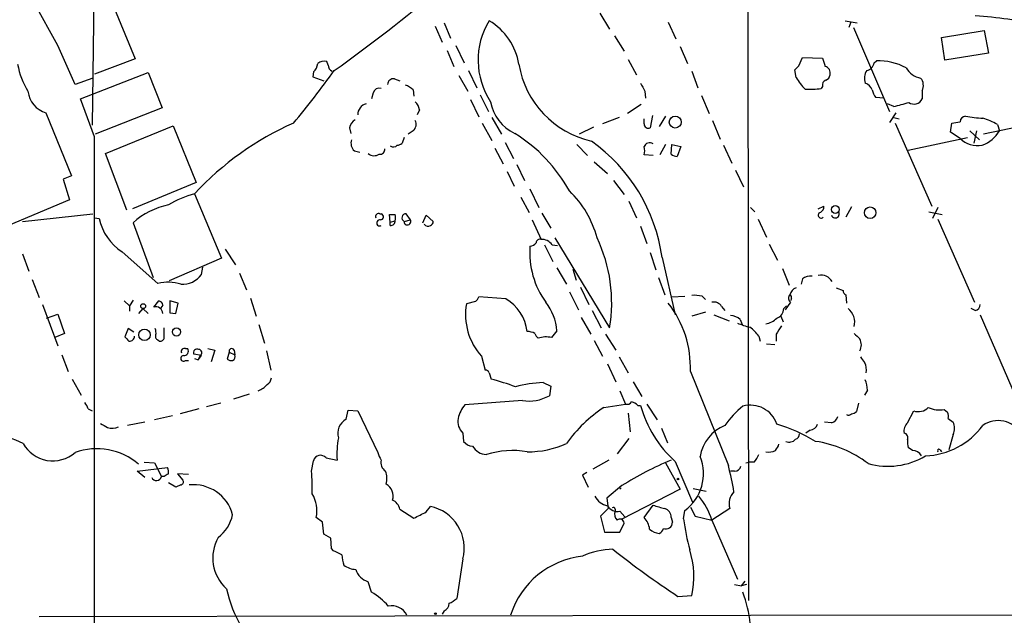
# Model space of a CAD drawing. Extents: x 12 to 1054, y 3378 to 4262.
# Drawn here: x 612 to 732, y 3591 to 3663 of the extents above; entities that cross this region are included whole.
import ezdxf

# ---------------------------------------------------------------- set-up
doc = ezdxf.new("R2010")
doc.units = 0
doc.header["$MEASUREMENT"] = 0
doc.layers.add('MAIN', color=5, linetype='CONTINUOUS')

msp = doc.modelspace()

# ---------------------------------------------------------------- linework, layer by layer
at = {"layer": 'MAIN'}
for p, q in [((700.9553, 3699.3406), (701.04, 3592.4066)), ((620.9453, 3673.3479), (620.6913, 3650.5726)), ((616.458, 3660.3093), (613.5793, 3665.5586)), ((623.4007, 3664.7966), (625.9407, 3658.7006)), ((682.8367, 3664.2886), (684.022, 3662.3413)), ((663.7867, 3663.1033), (664.5487, 3661.2406)), ((691.2187, 3663.1879), (692.15, 3661.1559)), ((712.8933, 3663.3573), (714.3327, 3663.1033)), ((713.5707, 3663.1879), (713.3167, 3662.5106)), ((662.686, 3662.6799), (663.5327, 3660.7326)), ((713.9093, 3662.5106), (718.312, 3652.2659)), ((724.662, 3661.3253), (729.9113, 3662.1719)), ((729.9113, 3662.1719), (730.4193, 3659.3779)), ((684.6147, 3661.4946), (685.8, 3659.6319)), ((725.0853, 3658.5313), (724.662, 3661.3253)), ((618.5747, 3655.5679), (616.458, 3660.3093)), ((664.1253, 3659.7166), (664.972, 3657.7693)), ((665.226, 3660.3093), (666.242, 3658.1926)), ((692.658, 3660.2246), (693.5893, 3658.1079)), ((730.4193, 3659.3779), (725.0853, 3658.5313)), ((625.9407, 3658.7006), (620.9453, 3656.8379)), ((649.5627, 3657.9386), (649.3933, 3658.3619)), ((686.308, 3658.6159), (687.324, 3656.7533)), ((707.2207, 3657.8539), (707.644, 3658.8699)), ((707.644, 3658.8699), (710.0993, 3658.7853)), ((716.4493, 3658.1926), (716.7033, 3658.4466)), ((619.252, 3653.7899), (627.5493, 3657.0073)), ((627.5493, 3657.0073), (629.2427, 3652.6893)), ((647.7847, 3657.0919), (647.7, 3656.4993)), ((666.75, 3657.2613), (667.766, 3655.1446)), ((694.0973, 3657.1766), (694.8593, 3655.1446)), ((706.882, 3656.4146), (706.7127, 3657.3459)), ((620.776, 3656.3299), (618.5747, 3655.5679)), ((647.7, 3656.4993), (649.0547, 3655.9913)), ((657.6907, 3656.2453), (658.368, 3655.9913)), ((665.5647, 3656.6686), (666.6653, 3654.7213)), ((655.066, 3654.5519), (654.8967, 3653.7899)), ((659.9767, 3654.8906), (660.0613, 3654.1286)), ((688.34, 3654.7213), (688.4247, 3653.8746)), ((710.0993, 3655.3139), (709.93, 3655.0599)), ((722.2913, 3654.8059), (722.2913, 3653.7899)), ((620.9453, 3649.1333), (619.252, 3653.7899)), ((667.004, 3653.7053), (668.02, 3651.5886)), ((668.1893, 3654.2979), (669.2053, 3652.2659)), ((695.2827, 3654.2133), (696.214, 3652.0119)), ((717.6347, 3653.8746), (716.6187, 3653.9593)), ((718.82, 3652.8586), (718.058, 3653.1973)), ((615.0187, 3652.0966), (618.1513, 3644.3919)), ((629.2427, 3652.6893), (621.03, 3649.4719)), ((660.7387, 3652.4353), (660.4847, 3651.8426)), ((687.9167, 3653.1126), (686.2233, 3652.0119)), ((719.074, 3652.0966), (718.312, 3650.9113)), ((668.4433, 3650.8266), (669.6287, 3648.7099)), ((669.6287, 3651.5039), (670.814, 3649.4719)), ((685.2073, 3651.5039), (683.1753, 3650.7419)), ((688.2553, 3650.7419), (688.2553, 3651.3346)), ((689.2713, 3651.7579), (689.0173, 3650.2339)), ((690.88, 3651.6733), (690.118, 3650.4033)), ((696.6373, 3651.1653), (697.5687, 3648.8793)), ((718.82, 3651.5039), (719.4973, 3651.3346)), ((718.9893, 3650.8266), (723.4767, 3640.6666)), ((725.7627, 3649.7259), (725.932, 3650.8266)), ((740.3253, 3651.6733), (729.8267, 3649.4719)), ((622.3, 3647.1013), (630.5973, 3650.4879)), ((630.5973, 3650.4879), (633.3913, 3643.5453)), ((652.1873, 3650.2339), (652.3567, 3649.5566)), ((659.9767, 3649.8953), (659.384, 3649.4719)), ((682.0747, 3650.3186), (680.2967, 3649.4719)), ((726.948, 3648.9639), (725.7627, 3649.7259)), ((728.1333, 3649.8953), (729.3187, 3648.7946)), ((728.98, 3649.8953), (728.6413, 3648.3713)), ((731.52, 3650.6573), (731.774, 3649.8953)), ((658.876, 3649.0486), (658.622, 3648.3713)), ((671.2373, 3648.4559), (672.2533, 3646.5086)), ((720.598, 3647.5246), (727.8793, 3649.0486)), ((652.78, 3647.4399), (653.4573, 3647.2706)), ((669.9673, 3647.7786), (670.9833, 3645.8313)), ((680.0427, 3648.2019), (681.3127, 3646.8473)), ((690.88, 3648.2019), (690.2027, 3646.9319)), ((691.5573, 3647.0166), (691.642, 3648.2019)), ((691.642, 3648.2019), (692.7427, 3647.9479)), ((692.7427, 3647.9479), (692.3193, 3646.7626)), ((697.992, 3648.1173), (699.008, 3645.9159)), ((624.9247, 3640.1586), (622.3, 3647.1013)), ((682.1593, 3646.0853), (683.768, 3644.6459)), ((689.356, 3646.8473), (688.2553, 3646.9319)), ((671.4913, 3644.8999), (672.338, 3643.1219)), ((672.6767, 3645.7466), (673.608, 3643.7993)), ((699.4313, 3645.0693), (700.4473, 3643.0373)), ((618.1513, 3644.3919), (617.1353, 3643.9686)), ((617.1353, 3643.9686), (617.8973, 3641.4286)), ((633.3913, 3643.5453), (625.602, 3640.3279)), ((684.53, 3643.7993), (685.8, 3642.1059)), ((674.2853, 3642.7833), (675.386, 3640.4973)), ((617.8973, 3641.4286), (610.4467, 3638.2959)), ((633.222, 3642.1906), (636.524, 3634.3166)), ((673.1847, 3641.7673), (674.2007, 3639.9046)), ((686.3927, 3641.2593), (687.324, 3639.2273)), ((701.294, 3640.4973), (701.802, 3639.9893)), ((709.5913, 3640.3279), (710.2687, 3640.6666)), ((713.6553, 3640.5819), (712.978, 3639.3119)), ((723.138, 3639.9893), (724.7467, 3639.6506)), ((724.2387, 3640.4973), (723.5613, 3639.1426)), ((612.14, 3638.8039), (620.776, 3639.7353)), ((620.9453, 3639.2273), (621.538, 3639.1426)), ((655.9127, 3639.7353), (656.082, 3639.7353)), ((657.1827, 3638.7193), (657.098, 3639.6506)), ((657.1827, 3638.7193), (657.7753, 3638.8886)), ((657.1827, 3638.2959), (657.1827, 3638.7193)), ((658.876, 3638.8039), (659.638, 3638.9733)), ((659.638, 3638.9733), (659.13, 3639.7353)), ((661.162, 3638.6346), (661.5853, 3639.5659)), ((661.5853, 3639.5659), (662.432, 3638.8039)), ((674.5393, 3638.9733), (675.64, 3636.6026)), ((675.7247, 3639.8199), (676.8253, 3637.9573)), ((702.2253, 3639.0579), (703.2413, 3636.8566)), ((724.2387, 3639.0579), (728.726, 3628.8979)), ((625.6867, 3638.6346), (628.142, 3631.9459)), ((687.832, 3638.2113), (688.594, 3636.0946)), ((677.3333, 3636.7719), (684.022, 3625.7653)), ((624.332, 3635.0786), (628.7347, 3631.1839)), ((636.9473, 3635.4173), (638.2173, 3633.4699)), ((676.0633, 3635.9253), (677.0793, 3633.8933)), ((676.9947, 3635.9253), (677.672, 3635.8406)), ((703.58, 3636.0099), (704.596, 3634.0626)), ((612.14, 3634.8246), (612.902, 3632.7079)), ((636.524, 3634.3166), (630.0893, 3631.5226)), ((689.0173, 3634.9939), (689.6947, 3632.8773)), ((690.4567, 3634.4013), (692.0653, 3627.3739)), ((634.0687, 3632.2846), (634.238, 3633.2159)), ((677.5873, 3633.1313), (678.7727, 3631.0993)), ((679.5347, 3632.9619), (679.958, 3631.6073)), ((705.1887, 3633.0466), (706.0353, 3631.0146)), ((613.3253, 3631.6919), (614.172, 3629.4906)), ((638.7253, 3632.4539), (639.572, 3630.4219)), ((690.0333, 3631.9459), (690.7953, 3629.8293)), ((707.644, 3631.7766), (707.4747, 3631.0993)), ((680.466, 3630.7606), (681.482, 3628.6439)), ((711.7927, 3630.6759), (712.6393, 3630.3373)), ((624.586, 3629.0673), (625.2633, 3628.4746)), ((625.6867, 3629.1519), (625.2633, 3628.4746)), ((628.2267, 3628.3053), (628.8193, 3629.0673)), ((631.19, 3628.8133), (630.174, 3629.0673)), ((640.08, 3629.4059), (640.7573, 3627.2046)), ((671.322, 3629.3213), (668.02, 3629.5753)), ((679.1113, 3630.1679), (680.212, 3627.9666)), ((691.642, 3629.5753), (693.2507, 3629.6599)), ((695.3673, 3629.6599), (695.7907, 3629.2366)), ((706.2893, 3629.3213), (706.2047, 3629.0673)), ((712.978, 3629.8293), (713.0627, 3628.8133)), ((614.5953, 3628.6439), (616.458, 3623.5639)), ((625.2633, 3628.4746), (625.2633, 3627.7973)), ((626.872, 3628.1359), (626.364, 3627.5433)), ((626.872, 3628.1359), (627.5493, 3627.5433)), ((629.3273, 3628.5593), (629.0733, 3628.2206)), ((630.936, 3627.5433), (631.19, 3628.8133)), ((667.5967, 3628.9826), (666.496, 3628.7286)), ((681.9053, 3627.8819), (683.006, 3625.7653)), ((697.738, 3628.3899), (698.1613, 3627.8819)), ((705.358, 3628.1359), (705.6967, 3628.4746)), ((706.2047, 3628.8979), (705.5273, 3627.9666)), ((728.8107, 3627.8819), (728.3027, 3628.1359)), ((615.1033, 3626.9506), (616.458, 3627.4586)), ((616.458, 3627.4586), (617.3047, 3625.0879)), ((630.174, 3627.6279), (630.936, 3627.5433)), ((680.5507, 3627.0353), (681.736, 3625.0033)), ((695.7907, 3627.7126), (694.0973, 3627.2046)), ((696.8067, 3627.3739), (698.6693, 3626.6119)), ((700.024, 3626.7813), (700.278, 3626.1886)), ((705.0193, 3627.2046), (705.2733, 3626.5273)), ((729.4033, 3627.3739), (733.806, 3617.2139)), ((625.094, 3625.6806), (624.6707, 3624.6646)), ((625.7713, 3625.2573), (625.094, 3625.6806)), ((629.4967, 3624.5799), (629.4967, 3625.7653)), ((641.096, 3626.1886), (641.7733, 3623.9026)), ((617.3047, 3625.0879), (616.1193, 3624.5799)), ((628.7347, 3624.3259), (628.904, 3624.1566)), ((682.1593, 3624.2413), (683.1753, 3622.2939)), ((683.514, 3625.0033), (684.784, 3623.0559)), ((702.31, 3624.7493), (702.4793, 3624.1566)), ((704.4267, 3625.0033), (704.4267, 3624.1566)), ((632.1213, 3623.2253), (632.3753, 3623.2253)), ((634.8307, 3623.2253), (635.6773, 3623.0559)), ((635.6773, 3623.0559), (635.254, 3621.6166)), ((638.048, 3623.0559), (638.1327, 3622.4633)), ((703.2413, 3623.8179), (704.2573, 3623.7333)), ((616.966, 3622.4633), (617.728, 3620.4313)), ((632.1213, 3621.7859), (632.46, 3621.7859)), ((634.0687, 3622.3786), (633.1373, 3622.5479)), ((633.222, 3622.0399), (633.6453, 3621.8706)), ((633.8993, 3622.3786), (633.6453, 3621.8706)), ((633.6453, 3621.8706), (634.0687, 3622.3786)), ((637.4553, 3622.8019), (637.2013, 3621.9553)), ((637.4553, 3622.8019), (638.1327, 3622.4633)), ((642.0273, 3622.9713), (642.5353, 3620.6006)), ((668.3587, 3622.2939), (668.782, 3620.6006)), ((685.2073, 3622.2093), (686.308, 3620.2619)), ((683.768, 3621.3626), (684.784, 3619.1613)), ((618.236, 3619.4999), (619.3367, 3617.5526)), ((669.29, 3620.2619), (669.544, 3619.4999)), ((693.928, 3620.4313), (698.5847, 3608.9166)), ((675.894, 3619.0766), (676.8253, 3618.6533)), ((676.8253, 3618.6533), (676.656, 3617.4679)), ((686.9007, 3619.1613), (688.0013, 3617.3833)), ((639.9107, 3617.6373), (637.9633, 3617.0446)), ((685.292, 3618.0606), (685.9693, 3616.4519)), ((715.6027, 3618.1453), (715.264, 3617.5526)), ((620.1833, 3615.8593), (620.6913, 3615.6053)), ((633.73, 3615.8593), (631.444, 3615.2666)), ((636.4393, 3616.5366), (634.6613, 3616.1133)), ((673.354, 3616.8753), (666.3267, 3616.3673)), ((683.3447, 3616.0286), (685.9693, 3616.4519)), ((687.4933, 3616.2826), (687.832, 3616.2826)), ((688.594, 3616.4519), (689.864, 3614.5046)), ((714.502, 3616.5366), (714.248, 3615.5206)), ((725.0007, 3615.7746), (725.424, 3615.4359)), ((630.5127, 3615.0126), (628.3113, 3614.5046)), ((651.764, 3614.5893), (652.018, 3615.6899)), ((652.018, 3615.6899), (653.2033, 3615.6053)), ((653.2033, 3615.6053), (655.6587, 3610.5253)), ((686.308, 3615.3513), (686.562, 3613.0653)), ((720.5133, 3614.1659), (721.2753, 3615.6053)), ((725.5087, 3614.6739), (726.1013, 3614.2506)), ((627.126, 3614.2506), (625.0093, 3613.8273)), ((690.372, 3613.4886), (691.134, 3611.7106)), ((711.2, 3614.1659), (710.3533, 3614.2506)), ((666.0727, 3612.8959), (666.1573, 3611.8799)), ((686.3927, 3612.2186), (684.9533, 3610.3559)), ((708.5753, 3613.2346), (708.0673, 3612.8959)), ((726.1013, 3612.7266), (725.5933, 3610.8639)), ((721.106, 3610.7793), (720.598, 3611.1179)), ((649.3087, 3609.8479), (650.6633, 3609.5939)), ((724.4927, 3610.8639), (724.662, 3610.6099)), ((626.1947, 3608.2393), (629.92, 3608.6626)), ((627.0413, 3609.3399), (628.3113, 3609.2553)), ((628.3113, 3609.2553), (629.158, 3607.5619)), ((647.5307, 3608.2393), (647.7847, 3609.5093)), ((683.9373, 3609.5939), (681.99, 3608.4933)), ((690.88, 3609.2553), (692.658, 3606.0379)), ((692.0653, 3609.4246), (694.182, 3604.4293)), ((700.7013, 3609.2553), (701.1247, 3609.3399)), ((701.7173, 3609.3399), (701.1247, 3609.3399)), ((627.126, 3607.4773), (626.1947, 3608.2393)), ((629.4967, 3607.5619), (629.158, 3607.5619)), ((632.46, 3607.8159), (631.1053, 3607.9006)), ((631.1053, 3607.9006), (631.7827, 3607.1386)), ((681.228, 3608.0699), (680.72, 3607.7313)), ((680.72, 3607.7313), (681.3973, 3606.2919)), ((699.3467, 3608.2393), (698.8387, 3608.2393)), ((630.936, 3606.2919), (630.0047, 3606.7999)), ((631.5287, 3606.5459), (630.936, 3606.2919)), ((685.546, 3606.4613), (683.6833, 3604.9373)), ((685.292, 3606.0379), (685.4613, 3606.2073)), ((685.4613, 3606.2073), (685.292, 3606.0379)), ((694.2667, 3606.1226), (695.8753, 3605.7839)), ((683.6833, 3604.9373), (683.8527, 3603.6673)), ((692.658, 3606.0379), (685.4613, 3602.3126)), ((661.5853, 3603.2439), (662.0933, 3603.9213)), ((688.2553, 3602.5666), (689.356, 3604.0906)), ((693.928, 3603.8366), (694.5207, 3602.7359)), ((648.8853, 3601.9739), (648.1233, 3602.5666)), ((658.368, 3603.5826), (660.0613, 3602.4819)), ((683.8527, 3603.6673), (682.9213, 3602.7359)), ((682.9213, 3602.7359), (683.4293, 3600.7886)), ((684.6993, 3603.5826), (684.6993, 3603.3286)), ((685.292, 3603.3286), (685.8847, 3602.6513)), ((691.5573, 3602.5666), (691.7267, 3601.9739)), ((693.0813, 3602.3973), (693.2507, 3603.4133)), ((694.5207, 3602.7359), (696.5527, 3602.2279)), ((698.754, 3603.6673), (696.5527, 3602.2279)), ((649.0547, 3600.5346), (648.8853, 3601.9739)), ((685.292, 3600.7886), (685.8, 3601.8893)), ((696.5527, 3602.2279), (699.6853, 3595.0313)), ((649.9013, 3600.0266), (649.0547, 3600.5346)), ((683.4293, 3600.7886), (685.292, 3600.7886)), ((649.986, 3598.7566), (649.9013, 3600.0266)), ((650.24, 3598.5026), (649.986, 3598.7566)), ((666.0727, 3597.4866), (665.3107, 3592.6606)), ((654.8967, 3593.4226), (654.4733, 3594.6926)), ((699.3467, 3594.3539), (700.1933, 3594.1846)), ((700.1933, 3594.1846), (700.6167, 3594.7773)), ((700.786, 3594.3539), (700.1933, 3594.1846)), ((692.404, 3592.9146), (694.0973, 3592.9993)), ((614.172, 3590.4593), (701.294, 3590.6286)), ((663.7867, 3591.1366), (663.5327, 3590.7133)), ((701.294, 3590.6286), (861.7373, 3590.7133))]:
    msp.add_line(p, q, dxfattribs=at)
for centre, radius in [((692.0798, 3650.9597), 0.7309), ((711.6766, 3640.2538), 0.48), ((715.9372, 3639.8622), 0.7055), ((626.9143, 3628.4323), 0.2993), ((627.0836, 3624.9186), 0.7036), ((631.0042, 3625.2744), 0.502), ((692.404, 3607.2657), 0.0946), ((662.7071, 3590.798), 0.1058)]:
    msp.add_circle(centre, radius, dxfattribs=at)
for centre, radius, start, end in [((533.6298, 3820.8648), 200.9572, 305.499456, 310.145827), ((677.1405, 3658.537), 9.2122, 148.449582, 213.508426), ((665.4045, 3656.7958), 7.6256, 9.263204, 59.367407), ((723.1524, 3587.9484), 76.2118, 79.7076, 85.742193), ((620.9883, 3659.7592), 9.5993, 190.418506, 211.656263), ((646.8247, 3658.2069), 1.4713, 310.728008, 356.141889), ((649.097, 3657.1343), 1.2629, 76.430326, 129.560428), ((684.3528, 3659.9243), 11.5792, 189.449225, 257.368736), ((964.2609, 3742.9497), 267.7345, 198.322042, 198.551232), ((715.1938, 3658.5168), 1.2967, 284.478851, 345.521149), ((716.9279, 3651.1617), 7.2884, 62.04964, 91.765921), ((559.5763, 3722.5549), 111.7968, 320.089124, 324.264932), ((650.4007, 3657.947), 0.8381, 180.574306, 246.812181), ((579.9667, 3784.5999), 179.6055, 314.885409, 315.114591), ((710.2522, 3656.9801), 0.8108, 343.757602, 76.752197), ((710.2198, 3656.8322), 0.8147, 291.826223, 354.442654), ((716.9769, 3656.3278), 1.732, 147.386218, 199.934211), ((722.5705, 3658.8375), 2.5473, 209.067494, 259.859513), ((657.5779, 3655.5184), 0.7356, 81.179222, 176.141365), ((942.0858, 3782.2292), 283.981, 206.45046, 206.679643), ((712.9012, 3659.8773), 6.9442, 209.910776, 224.903734), ((710.71, 3655.4732), 0.6311, 107.263584, 194.619728), ((714.798, 3654.3401), 1.5018, 21.503155, 68.488347), ((721.1331, 3655.4486), 1.3246, 330.973545, 41.707177), ((615.9024, 3655.0733), 3.1051, 186.509116, 253.4653), ((655.835, 3654.2839), 0.8144, 72.343781, 160.786322), ((658.1284, 3653.0142), 2.6338, 45.432244, 69.627527), ((708.4488, 3666.7011), 11.7351, 267.723694, 277.251222), ((718.5028, 3655.3778), 2.3584, 191.922191, 216.975336), ((654.5581, 3651.8849), 1.3554, 104.475047, 181.788326), ((659.2707, 3652.3363), 1.4713, 3.858111, 49.271992), ((674.7639, 3654.4127), 5.391, 190.272716, 244.260574), ((714.2757, 3673.1904), 20.8335, 282.598938, 287.910696), ((721.3186, 3654.2183), 1.0629, 233.254084, 336.230177), ((660.1425, 3617.2541), 36.6953, 113.808519, 137.191014), ((653.7958, 3649.8953), 1.6437, 124.503137, 168.112419), ((659.3477, 3650.6815), 1.0069, 308.661586, 28.718549), ((688.8057, 3650.7419), 0.5503, 180, 292.613458), ((684.1157, 3904.9072), 257.4986, 279.345895, 279.575081), ((727.6676, 3650.9537), 0.7208, 93.364127, 176.643808), ((730.5081, 3666.7499), 15.3497, 259.175123, 267.139198), ((727.3278, 3643.3308), 8.4411, 60.221947, 73.381049), ((662.4492, 3633.367), 19.0151, 28.805896, 58.365118), ((728.1675, 3652.0398), 4.1959, 290.797218, 329.263402), ((-42643.8431, 3604.929), 43264.811, 359.82935735, 0.05853996), ((653.6269, 3648.3713), 1.2589, 160.351687, 227.720494), ((657.9706, 3649.0728), 0.9573, 273.51548, 312.879217), ((669.5464, 3631.4394), 21.119, 8.062192, 54.465287), ((688.9327, 3647.7044), 0.7198, 53.980234, 160.228384), ((729.1125, 3651.1321), 3.0636, 225.048929, 280.243289), ((655.9127, 3647.6092), 0.5986, 261.865837, 8.134163), ((657.5587, 3648.548), 0.6379, 233.88811, 317.534794), ((686.7742, 3647.4399), 1.5658, 341.068631, 18.931369), ((655.2108, 3648.0215), 1.1793, 231.289353, 301.55785), ((692.4042, 3648.2872), 1.527, 236.315136, 266.812677), ((670.6502, 3633.6774), 12.2453, 14.637941, 46.293097), ((636.9201, 3628.9101), 13.7858, 105.560441, 120.10811), ((632.0633, 3631.4622), 9.5971, 102.386346, 131.638596), ((709.9351, 3639.5628), 0.3534, 104.720457, 314.770726), ((709.4857, 3640.603), 0.7856, 297.243539, 4.643715), ((711.6711, 3639.7202), 0.4958, 198.135242, 21.835747), ((627.8828, 3640.5122), 6.4909, 192.181068, 236.83581), ((655.7645, 3639.3755), 0.3891, 67.613458, 202.386542), ((655.8864, 3638.6154), 0.3747, 72.783721, 301.475242), ((655.9444, 3639.3649), 0.3951, 277.693333, 69.620458), ((657.4367, 3808.9505), 169.3002, 269.885375, 270.114592), ((657.1967, 3638.8745), 0.5788, 268.613923, 1.395974), ((656.5373, 3639.2696), 1.2953, 342.894019, 17.105981), ((659.098, 3639.2437), 0.4926, 86.275667, 243.216502), ((659.2831, 3638.7714), 0.4083, 175.435588, 29.635229), ((661.9833, 3638.7362), 0.4538, 284.027058, 8.580088), ((661.8056, 3638.8001), 0.5805, 215.217593, 299.709379), ((675.5082, 3636.1605), 0.4613, 73.399492, 177.664214), ((675.7246, 3635.0785), 1.5264, 33.69215, 93.177123), ((666.067, 3628.888), 18.2245, 350.13391, 25.63256), ((684.566, 3634.9697), 10.3107, 175.626909, 216.077789), ((674.2428, 3636.7298), 0.9748, 272.498744, 325.617102), ((631.6493, 3634.1549), 3.058, 267.739794, 322.294438), ((708.7164, 3630.267), 1.8517, 86.504536, 125.389486), ((709.9301, 3630.6902), 1.5472, 28.897427, 102.648501), ((629.9945, 3626.6089), 4.7453, 71.136641, 105.395752), ((707.1937, 3629.6291), 1.0922, 106.581669, 169.438028), ((713.0881, 3630.2696), 0.4539, 171.421795, 255.960695), ((628.7769, 3628.5169), 0.552, 4.405074, 85.594926), ((990.0237, 3628.3476), 359.8504, 179.885408, 180.114592), ((666.9188, 3629.9143), 1.1522, 306.039438, 342.889228), ((668.5727, 3624.6526), 5.418, 7.309175, 59.507057), ((694.3937, 3624.6249), 5.1283, 79.055986, 93.313384), ((706.5616, 3629.3999), 0.616, 135.802483, 234.588841), ((705.9507, 3629.4907), 0.3786, 333.421413, 63.434949), ((628.4934, 3627.5147), 0.8344, 1.964285, 108.641243), ((674.0412, 3627.4258), 7.6568, 170.203557, 222.085383), ((671.0244, 3624.8655), 6.5869, 4.886662, 37.747959), ((681.0613, 3620.9013), 12.8753, 357.908007, 37.916433), ((696.8278, 3627.903), 1.0322, 28.143992, 105.456665), ((704.1198, 3628.1253), 1.2382, 288.432022, 0.490487), ((711.8647, 3626.43), 2.1862, 346.902645, 51.287393), ((728.6624, 3628.6087), 0.7417, 281.532613, 2.720065), ((698.7197, 3625.3748), 1.9182, 47.159088, 86.443229), ((702.7333, 3628.8133), 2.575, 279.463785, 313.667268), ((626.9125, 3625.13), 1.5824, 352.322568, 20.362373), ((888.9509, 3455.6564), 271.1024, 141.228082, 141.457236), ((704.2247, 3637.4362), 11.9723, 247.71834, 255.412065), ((698.2032, 3621.7428), 5.0897, 36.207056, 53.798572), ((958.7767, 3456.1787), 305.2797, 146.196642, 146.425815), ((751.9246, 3751.4105), 179.6053, 224.885409, 225.114592), ((625.2869, 3624.7163), 0.5701, 259.05867, 3.318654), ((628.8053, 3624.7069), 0.3875, 146.88812, 259.502061), ((629.0358, 3624.5987), 0.4613, 253.399492, 357.664214), ((673.7771, 3622.8859), 2.4619, 63.43703, 86.04969), ((675.9794, 3625.4272), 1.1525, 197.122101, 233.958372), ((676.2404, 3621.9756), 2.689, 75.580819, 110.44058), ((883.6575, 3794.0741), 239.462, 224.885409, 225.114592), ((713.4148, 3623.691), 1.448, 330.196715, 29.799851), ((631.9521, 3622.8865), 0.3787, 63.462013, 206.537987), ((631.9097, 3622.9289), 0.5519, 265.594129, 32.480746), ((633.5353, 3622.7426), 0.4431, 63.932306, 206.067694), ((633.6877, 3622.7314), 0.4114, 300.954203, 84.098158), ((637.7618, 3622.9052), 0.3234, 27.769266, 198.625411), ((631.8703, 3622.0291), 0.3495, 90.491797, 315.904229), ((637.7095, 3622.5485), 0.7811, 229.413026, 282.509714), ((637.6667, 3622.2517), 0.5118, 294.471751, 24.421718), ((884.3599, 3748.8705), 211.6803, 216.752594, 216.981777), ((668.8498, 3620.152), 0.4537, 14.017867, 98.594459), ((713.7394, 3620.6824), 1.7453, 346.058505, 29.126348), ((641.519, 3619.7541), 1.1043, 302.481141, 355.595723), ((657.9929, 3577.5654), 43.4963, 70.506947, 74.599474), ((711.3775, 3617.9607), 4.2292, 2.501675, 20.117139), ((639.4653, 3621.4697), 3.7433, 294.393918, 314.995671), ((676.7916, 3601.5495), 17.5501, 92.931677, 104.129756), ((674.1585, 3621.8883), 5.0771, 260.882756, 299.466193), ((618.5579, 3615.4549), 1.675, 13.971531, 44.136456), ((669.375, 3613.7848), 3.9952, 139.728945, 167.141575), ((692.5773, 3601.8657), 16.9065, 123.099778, 144.738727), ((686.181, 3617.0868), 0.6693, 251.559637, 325.310261), ((686.3269, 3615.0805), 1.675, 45.863544, 76.028469), ((701.4699, 3619.9654), 14.1264, 195.111795, 228.26036), ((707.2299, 3607.6134), 10.9933, 128.65818, 145.580648), ((701.2517, 3612.8633), 3.4511, 19.171577, 104.927781), ((721.8256, 3617.2394), 1.7243, 251.388518, 315.397082), ((724.4504, 3619.1476), 3.4176, 245.870864, 279.266085), ((652.7253, 3612.865), 1.9742, 119.139736, 196.53023), ((667.3848, 3614.3211), 1.9372, 169.5068, 227.366006), ((711.073, 3615.0549), 0.898, 278.130102, 351.869898), ((713.3205, 3615.4937), 0.4046, 230.415647, 325.850351), ((713.596, 3616.2235), 0.9587, 273.546139, 312.848561), ((723.9405, 3614.8853), 1.5824, 352.322568, 20.362373), ((749.1195, 3825.4837), 246.8296, 238.922635, 239.151838), ((623.1192, 3615.4114), 1.923, 252.907786, 294.239293), ((699.9439, 3609.277), 4.887, 111.39298, 171.287086), ((698.5938, 3594.3728), 20.4966, 58.665566, 73.219467), ((708.4568, 3614.3297), 1.1015, 276.175906, 342.397417), ((721.5297, 3613.1216), 1.4573, 134.224315, 188.909672), ((722.3146, 3619.3472), 9.254, 272.477988, 323.380983), ((724.4722, 3613.4886), 1.7985, 334.93249, 25.06751), ((731.6095, 3611.2069), 3.2178, 29.908318, 125.476615), ((607.9907, 3603.5384), 9.1288, 62.366865, 111.201401), ((662.2647, 3610.2285), 11.6187, 169.713326, 183.130976), ((706.4949, 3612.8899), 0.8142, 291.80141, 354.460259), ((719.963, 3612.3033), 0.6061, 335.223539, 77.903922), ((615.8392, 3613.6115), 4.124, 208.781882, 311.55266), ((621.2106, 3602.9938), 7.9794, 49.771611, 109.289199), ((667.3776, 3612.8279), 1.5453, 217.842139, 265.560912), ((669.0445, 3612.3457), 2.0765, 210.644338, 267.427508), ((674.0817, 3621.9384), 11.3293, 269.317247, 294.460069), ((703.1399, 3611.9457), 1.675, 315.863544, 346.028469), ((706.0353, 3612.7973), 1.0103, 245.230801, 318.95705), ((707.2395, 3598.1027), 13.9235, 52.646579, 81.686465), ((722.8874, 3611.7956), 2.3876, 173.900432, 196.489619), ((648.6277, 3609.3142), 0.8653, 38.085815, 166.969152), ((657.9655, 3611.0118), 2.3575, 191.90906, 216.972457), ((672.1685, 3599.8259), 10.9296, 80.636615, 107.118917), ((689.924, 3607.9162), 5.5985, 306.456639, 22.042574), ((699.8409, 3611.1882), 2.6338, 315.432244, 339.627527), ((703.5258, 3612.2591), 1.69, 257.384776, 298.879416), ((718.1188, 3617.8024), 8.9677, 254.267952, 300.830078), ((721.0998, 3609.5362), 1.2431, 27.070074, 89.714238), ((724.3657, 3610.7369), 0.1796, 45, 225), ((628.4365, 3608.112), 1.5824, 352.322568, 20.362373), ((657.2389, 3609.2552), 1.2055, 163.681808, 237.43184), ((707.8281, 3571.0371), 41.8493, 112.879531, 122.170215), ((644.2124, 3595.7903), 55.9343, 10.204046, 13.572378), ((699.3819, 3608.9802), 0.7418, 267.279935, 348.467387), ((628.5513, 3607.7171), 0.6263, 202.511497, 345.650874), ((714.4333, 3480.7198), 152.6537, 123.578078, 123.807241), ((622.4413, 3606.0813), 25.182, 358.552778, 4.916049), ((654.1921, 3607.3065), 2.5729, 344.770076, 21.256386), ((631.4581, 3606.9269), 0.3875, 280.497939, 33.11188), ((633.0783, 3601.5999), 4.9747, 15.212895, 96.157548), ((655.9753, 3605.2342), 1.5618, 339.345198, 63.395573), ((644.2709, 3603.3709), 3.9355, 348.207244, 31.809703), ((684.1361, 3606.0515), 2.0785, 204.447833, 259.798956), ((688.5757, 3599.8159), 8.3337, 16.823706, 40.167281), ((700.7015, 3604.2599), 2.0357, 135.00199, 196.924352), ((656.8626, 3603.2532), 1.541, 12.342492, 68.127477), ((661.005, 3598.8004), 5.2353, 345.466055, 78.001937), ((685.0042, 3604.7343), 1.4348, 210.507657, 281.570711), ((684.4877, 3603.5826), 0.2116, 0, 126.875312), ((692.8254, 3613.2287), 9.7745, 249.210075, 258.012834), ((633.1615, 3603.9444), 4.8303, 307.480792, 347.577336), ((470.3333, 3983.8429), 425.9494, 296.450454, 296.679649), ((685.7438, 3602.99), 1.098, 162.038641, 223.952068), ((686.5795, 3600.8988), 2.3643, 5.546137, 44.862913), ((690.5304, 3602.6698), 1.0321, 354.261235, 75.127588), ((685.3054, 3601.8804), 0.4947, 1.030888, 135.376725), ((690.9223, 3601.9599), 0.8045, 248.390343, 0.997091), ((730.6147, 3607.9228), 37.9379, 188.374675, 194.245249), ((640.5227, 3597.6133), 5.0788, 150.537775, 227.884156), ((690.2361, 3602.5317), 1.916, 227.136122, 266.466195), ((689.7462, 3601.452), 0.912, 294.06073, 344.735514), ((523.748, 3344.2486), 283.9812, 63.320357, 63.54954), ((655.473, 3598.1776), 4.221, 182.484836, 200.135029), ((681.8567, 3587.4495), 10.4379, 96.251992, 162.267562), ((684.5463, 3589.6081), 9.0644, 90.638434, 114.968817), ((748.2126, 3678.4421), 102.1252, 231.361597, 236.874656), ((683.8776, 3595.3345), 10.4831, 347.128896, 18.076659), ((652.9915, 3598.6291), 2.4129, 232.120851, 268.997871), ((655.1507, 3596.894), 2.3033, 197.103826, 252.896174), ((653.8512, 3597.6407), 17.1594, 192.776605, 226.832964), ((651.2531, 3586.9844), 7.3977, 39.896208, 60.492978), ((685.2087, 3587.8349), 16.1514, 352.16559, 20.240329), ((657.2853, 3589.5457), 2.2125, 29.303867, 99.275001), ((663.4277, 3592.0192), 0.9528, 292.13417, 2.929668), ((663.4624, 3594.537), 2.6338, 290.372473, 314.567756)]:
    msp.add_arc(centre, radius, start, end, dxfattribs=at)

doc.saveas('drawing.dxf')
